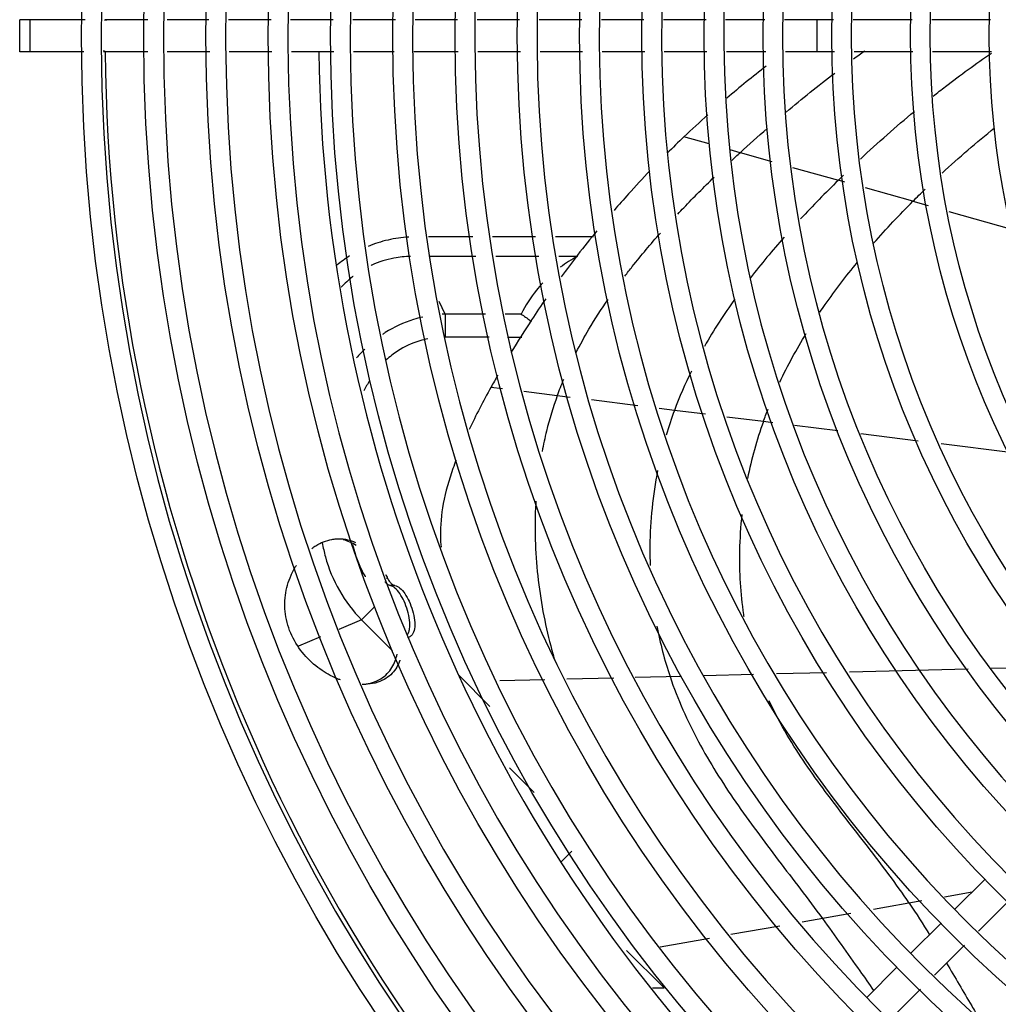
# Model space of a CAD drawing. Extents: x 642 to 1022, y 62 to 202.
# Drawn here: x 804 to 804, y 179 to 179 of the extents above; entities that cross this region are included whole.
import ezdxf

# ---------------------------------------------------------------- set-up
doc = ezdxf.new("R2010")
doc.units = 0
doc.header["$LTSCALE"] = 0.5
doc.layers.get('0').update_dxf_attribs({"linetype": 'CONTINUOUS'})

msp = doc.modelspace()

# ---------------------------------------------------------------- linework, layer by layer
at = {"color": 170, "linetype": 'Continuous'}
for p, q in [((804.0866077966555, 178.8268125674871, -1.310891233673923), (804.0866077966555, 178.8317125674871, -1.310891233673923)), ((804.0965837948686, 178.8317125674871, -1.310891233673923), (804.0866077966555, 178.8317125674871, -1.310891233673923)), ((804.0881977966553, 178.8268125674871, -1.310891233673923), (804.0881977966553, 178.8317125674871, -1.310891233673923)), ((804.1061350822827, 178.8317125674871, -1.310891233673923), (804.0995785470484, 178.8317125674871, -1.310891233673923)), ((804.1154663407349, 178.8317125674871, -1.310891233673923), (804.109128088591, 178.8317125674871, -1.310891233673923)), ((804.1249473494634, 178.8317125674871, -1.310891233673923), (804.118460343491, 178.8317125674871, -1.310891233673923)), ((804.1344283581918, 178.8317125674871, -1.310891233673923), (804.1279413522195, 178.8317125674871, -1.310891233673923)), ((804.1439500905497, 178.8317125674871, -1.310891233673923), (804.137422360948, 178.8317125674871, -1.310891233673923)), ((804.1533903756488, 178.8317125674871, -1.310891233673923), (804.1469458013132, 178.8317125674871, -1.310891233673923)), ((804.1628713843772, 178.8317125674871, -1.310891233673923), (804.1563843784049, 178.8317125674871, -1.310891233673923)), ((804.1723523931057, 178.8317125674871, -1.310891233673923), (804.1658653871334, 178.8317125674871, -1.310891233673923)), ((804.1818334018342, 178.8317125674871, -1.310891233673923), (804.1753463958619, 178.8317125674871, -1.310891233673923)), ((804.1913144105627, 178.8317125674871, -1.310891233673923), (804.1848274045904, 178.8317125674871, -1.310891233673923)), ((804.200296418833, 178.8317125674871, -1.310891233673923), (804.1943084133188, 178.8317125674871, -1.310891233673923)), ((804.2107754284814, 178.8317125674871, -1.310891233673923), (804.2032904215891, 178.8317125674871, -1.310891233673923)), ((804.2082576574655, 178.8268125674871, -1.310891233673923), (804.2082576574655, 178.8317125674871, -1.310891233673923)), ((804.2227514395042, 178.8317125674871, -1.310891233673923), (804.2137694312357, 178.8317125674871, -1.310891233673923)), ((804.2347274505307, 178.8317125674871, -1.310891233673923), (804.2257454422622, 178.8317125674871, -1.310891233673923)), ((804.0964164058448, 178.8268125674871, -1.310891233673923), (804.0866077966555, 178.8268125674871, -1.310891233673923)), ((804.1061350822827, 178.8268125674871, -1.310891233673923), (804.0994111580246, 178.8268125674871, -1.310891233673923)), ((804.1155927913394, 178.8268125674871, -1.310891233673923), (804.109128088591, 178.8268125674871, -1.310891233673923)), ((804.1250738000679, 178.8268125674871, -1.310891233673923), (804.1185867940937, 178.8268125674871, -1.310891233673923)), ((804.1345548087963, 178.8268125674871, -1.310891233673923), (804.128067802824, 178.8268125674871, -1.310891233673923)), ((804.1437417397526, 178.8268125674871, -1.310891233673923), (804.1375488115525, 178.8268125674871, -1.310891233673923)), ((804.1535168262533, 178.8268125674871, -1.310891233673923), (804.1467374505125, 178.8268125674871, -1.310891233673923)), ((804.1629978349818, 178.8268125674871, -1.310891233673923), (804.1565108290094, 178.8268125674871, -1.310891233673923)), ((804.1724788437102, 178.8268125674871, -1.310891233673923), (804.1659918377379, 178.8268125674871, -1.310891233673923)), ((804.1819598524387, 178.8268125674871, -1.310891233673923), (804.1754728464664, 178.8268125674871, -1.310891233673923)), ((804.1914408611672, 178.8268125674871, -1.310891233673923), (804.1849538551949, 178.8268125674871, -1.310891233673923)), ((804.2004228694357, 178.8268125674871, -1.310891233673923), (804.1944348639233, 178.8268125674871, -1.310891233673923)), ((804.2109018790841, 178.8268125674871, -1.310891233673923), (804.2034168721937, 178.8268125674871, -1.310891233673923)), ((804.2228778901087, 178.8268125674871, -1.310891233673923), (804.2138958818402, 178.8268125674871, -1.310891233673923)), ((804.2348539011352, 178.8268125674871, -1.310891233673923), (804.2258718928667, 178.8268125674871, -1.310891233673923)), ((804.1918132453509, 178.8127511435051, -1.310891233673923), (804.1879444481208, 178.8138398576696, -1.310891233673923)), ((804.196528268895, 178.8114243015096, -1.310891233673923), (804.1949927423436, 178.8118564092536, -1.310891233673923)), ((804.1965311270476, 178.811426529729, -1.310891233673923), (804.2013526969793, 178.8100610772321, -1.310891233673923)), ((804.2045322572692, 178.8091659566476, -1.310891233673923), (804.2115030109023, 178.807213180314, -1.310891233673923)), ((804.2124794828385, 178.8069383798576, -1.310891233673923), (804.2115014188118, 178.8072136245431, -1.310891233673923)), ((804.2228808376246, 178.8040112544585, -1.310891233673923), (804.2156589854756, 178.8060436111716, -1.310891233673923)), ((804.2228811338489, 178.8040103996555, -1.310891233673923), (804.2251976244831, 178.8033585049046, -1.310891233673923)), ((804.228377125474, 178.8024637462656, -1.310891233673923), (804.237915628443, 178.7997794703501, -1.310891233673923)), ((804.1557139869753, 178.7986052081741, -1.310891233673923), (804.1489597240313, 178.7986052081741, -1.310891233673923)), ((804.1653181985664, 178.7986052081741, -1.310891233673923), (804.1587468958994, 178.7986052081741, -1.310891233673923)), ((804.1741623797232, 178.7986052081741, -1.310891233673923), (804.1683511074923, 178.7986052081741, -1.310891233673923)), ((804.156206341803, 178.7956000063926, -1.310891233673923), (804.1492433392275, 178.7956000047815, -1.310891233673923)), ((804.1658105530321, 178.7956000086146, -1.310891233673923), (804.1592392506125, 178.7956000070941, -1.310891233673923)), ((804.1717015308338, 178.795600009977, -1.310891233673923), (804.1688434618416, 178.795600009316, -1.310891233673923)), ((804.1514939807864, 178.7868092666281, -1.310891233673923), (804.1506024131656, 178.7887212395586, -1.310891233673923)), ((804.1514939807864, 178.7868092666281, -1.310891233673923), (804.1514939807864, 178.7832737327221, -1.310891233673923)), ((804.1576465656187, 178.7868092666281, -1.310891233673923), (804.1514939807864, 178.7868092666281, -1.310891233673923)), ((804.1631187028386, 178.7868092666281, -1.310891233673923), (804.1606794745446, 178.7868092666281, -1.310891233673923)), ((804.1582258069873, 178.7832737327221, -1.310891233673923), (804.1514939807864, 178.7832737327221, -1.310891233673923)), ((804.1610078790006, 178.7832737327221, -1.310891233673923), (804.1632357990954, 178.7832737327221, -1.310891233673923)), ((804.1602647529714, 178.775387699709, -1.310891233673923), (804.1584930281977, 178.7756100586205, -1.310891233673923)), ((804.1686189556938, 178.774339261321, -1.310891233673923), (804.1635227291215, 178.7749788181671, -1.310891233673923)), ((804.1705815004195, 178.7740934825216, -1.310891233673923), (804.1686179310061, 178.7743364372221, -1.310891233673923)), ((804.1808961782688, 178.7728059799676, -1.310891233673923), (804.1738376281289, 178.7736905980981, -1.310891233673923)), ((804.1864917668943, 178.7720947712485, -1.310891233673923), (804.1841558265976, 178.7723916731865, -1.310891233673923)), ((804.1912158435014, 178.7715022962646, -1.310891233673923), (804.1864917687969, 178.7720947709901, -1.310891233673923)), ((804.2000644904972, 178.7703925338836, -1.310891233673923), (804.1944737301917, 178.771093704977, -1.310891233673923)), ((804.2015331670943, 178.7702062098196, -1.310891233673923), (804.2000637563458, 178.7703904851691, -1.310891233673923)), ((804.2114195245292, 178.7689663849636, -1.310891233673923), (804.2047910450062, 178.7697976470055, -1.310891233673923)), ((804.2236900393516, 178.7674275695546, -1.310891233673923), (804.2149253860523, 178.7685267231075, -1.310891233673923)), ((804.2377134834794, 178.7656689263451, -1.310891233673923), (804.2271959003835, 178.7669879087521, -1.310891233673923)), ((804.1427347014803, 178.746475348078, -1.310891233673923), (804.1425545930549, 178.746475348078, -1.310891233673923)), ((804.1438230039337, 178.7453950756561, -1.310891233673923), (804.1430868463419, 178.7453950756561, -1.310891233673923)), ((804.1387610012487, 178.740124475379, -1.310891233673923), (804.1408079980126, 178.7421714701015, -1.310891233673923)), ((804.1387610012487, 178.740124475379, -1.310891233673923), (804.1352791247016, 178.738682234891, -1.310891233673923)), ((804.1387610012487, 178.740124475379, -1.310891233673923), (804.1434665843033, 178.7354188923235, -1.310891233673923)), ((804.1325114039926, 178.7375358074366, -1.310891233673923), (804.1291600185675, 178.7361476181411, -1.310891233673923)), ((804.1536343574269, 178.7316596830206, -1.310891233673923), (804.1583473068629, 178.7269467335856, -1.310891233673923)), ((804.1875783869334, 178.7315253031431, -1.310891233673923), (804.1805073925268, 178.7313497199381, -1.310891233673923)), ((804.1985835507519, 178.7317985771811, -1.310891233673923), (804.1909916180764, 178.7316100587006, -1.310891233673923)), ((804.209679961669, 178.732073313367, -1.310891233673923), (804.2020880459302, 178.7318847685876, -1.310891233673923)), ((804.231287722442, 178.732609939902, -1.310891233673923), (804.2131839227811, 178.7321603340346, -1.310891233673923)), ((804.2442674220335, 178.732932288344, -1.310891233673923), (804.2347916838323, 178.7326969601361, -1.310891233673923)), ((804.1667155586335, 178.731007249246, -1.310891233673923), (804.1598383314329, 178.7308364778496, -1.310891233673923)), ((804.1772438565629, 178.7312686817161, -1.310891233673923), (804.1700871621113, 178.7310909702451, -1.310891233673923)), ((804.1613428575299, 178.7175426190985, -1.310891233673923), (804.16507491878, 178.7138105578486, -1.310891233673923)), ((804.1691803092879, 178.7031893978481, -1.310891233673923), (804.1708438579269, 178.7048529464861, -1.310891233673923)), ((804.2338881403036, 178.7005877343626, -1.310891233673923), (804.2292891601762, 178.695988754235, -1.310891233673923)), ((804.2318975007772, 178.6985970948355, -1.310891233673923), (804.2276887191226, 178.6978554474201, -1.310891233673923)), ((804.2242637116367, 178.6972519122025, -1.310891233673923), (804.216842611401, 178.6959445449506, -1.310891233673923)), ((804.2374728923721, 178.6972428399745, -1.310891233673923), (804.2328791610914, 178.6926491086946, -1.310891233673923)), ((804.2134176000061, 178.6953410142896, -1.310891233673923), (804.2059967412868, 178.6940333653386, -1.310891233673923)), ((804.202571730332, 178.6934298341656, -1.310891233673923), (804.1951228807109, 178.6921172508725, -1.310891233673923)), ((804.2271665539636, 178.6938661480226, -1.310891233673923), (804.2225675738362, 178.6892671678956, -1.310891233673923)), ((804.1918234200809, 178.6915358414581, -1.310891233673923), (804.1843050062223, 178.6902110000991, -1.310891233673923)), ((804.1791996293603, 178.6897184222606, -1.310891233673923), (804.1849270900937, 178.6839909615265, -1.310891233673923)), ((804.2307589774252, 178.6905289250266, -1.310891233673923), (804.2261652461445, 178.6859351937471, -1.310891233673923)), ((804.2204449676235, 178.6871445616831, -1.310891233673923), (804.2158459874979, 178.682545581556, -1.310891233673923)), ((804.183173465274, 178.6839909615265, -1.310891233673923), (804.1849270900937, 178.6839909615265, -1.310891233673923)), ((804.2240450624765, 178.6838150100791, -1.310891233673923), (804.2194513311977, 178.679221278799, -1.310891233673923))]:
    msp.add_line(p, q, dxfattribs=at)
for radius in [0.27, 0.2605, 0.251, 0.2415, 0.232, 0.2225, 0.213, 0.2035000000000001, 0.194, 0.1845, 0.175, 0.166, 0.163, 0.1555, 0.1525, 0.1435, 0.1405, 0.1315]:
    msp.add_circle((804.3660277966562, 178.8292625674871, -1.310891233673923), radius, dxfattribs=at)
for radius, start, end in [(0.267, 90.523748234, 89.47204827537584), (0.2575, 90, 89.45315686864953), (0.248, 90.56465667148717, 89.4306987267153), (0.2385000000000001, 90.58724073527965, 89.40811467050142), (0.229, 90.61169859323837, 89.38365681777434), (0.2195, 90.64220206168191, 89.36174086886078), (0.21, 90.66725286592481, 89.32810254675431), (0.2005, 90.69897835665775, 89.29637702525326), (0.191, 90.73385980097571, 89.26149559757695), (0.1815, 90.77239276683734, 89.22296264264263), (0.172, 90.81518224705455, 89.18017314028366), (0.2663950000000001, 180.5281581289058, 224.4723158164165), (0.233785, 180.6024889446205, 224.3990461331924)]:
    msp.add_arc((804.3660277966562, 178.8292625674871, -1.310891233673923), radius, start, end, dxfattribs=at)
for points, start_tangent, end_tangent in [([(804.0995589504025, 178.8316413559521, -1.310891233673923), (804.0998967997882, 178.8317125674871, -1.310891233673923)], (0.064891767, 0.0268776738), (0.0689089318, 0)), ([(804.0998967997882, 178.8268125674871, -1.310891233673923), (804.0994075778351, 178.8269607074221, -1.310891233673923)], (-0.1022146964, 0), (-0.08910377780000012, 0.0540113644)), ([(804.2138324031118, 178.8257322524166, -1.310891233673923), (804.2146595008969, 178.8263342514386, -1.310891233673923), (804.2155245659258, 178.8269558361951, -1.310891233673923)], (0.3369096623000001, 0.2467517473000001), (0.3399568079000001, 0.2426605216000001)), ([(804.2259726328291, 178.8200544128246, -1.310891233673923), (804.2278446815969, 178.8215173918925, -1.310891233673923), (804.2348520337971, 178.8266054217706, -1.310891233673923)], (1.7287479714, 1.3716255781), (1.822351153799999, 1.2455908461)), ([(804.2004703133159, 178.8246056893725, -1.310891233673923), (804.1944879327082, 178.819745119023, -1.310891233673923)], (-1.220022727499999, -0.9431284927), (-1.172412590299999, -1.000656559299999)), ([(804.2035473902258, 178.8176188248451, -1.310891233673923), (804.210942173692, 178.8235694850891, -1.310891233673923)], (1.4499800327, 1.2252354048), (1.508694369699999, 1.1529483428)), ([(804.1915752796438, 178.817197273084, -1.310891233673923), (804.1879451588636, 178.8138395757535, -1.310891233673923)], (-0.7366138838000001, -0.6603494968999999), (-0.7152976302000003, -0.6826121775000004)), ([(804.2148621516287, 178.8104393967246, -1.310891233673923), (804.2231111570006, 178.8177315156171, -1.310891233673923)], (1.605789493799999, 1.506537963899999), (1.6947743216, 1.407022453199999)), ([(804.1965285429603, 178.8114242249745, -1.310891233673923), (804.2006300962137, 178.8151078502571, -1.310891233673923)], (0.8113969113999999, 0.7462022303), (0.8293736504999998, 0.7268398577999999)), ([(804.2273224495955, 178.8082964988781, -1.310891233673923), (804.2353441818257, 178.8151993198366, -1.310891233673923)], (1.5527638368, 1.438098393399999), (1.655584810099999, 1.320269964399999)), ([(804.1879447330655, 178.8138395590825, -1.310891233673923), (804.1853909998069, 178.8113470934846, -1.310891233673923)], (-0.5162692617, -0.4926817256), (-0.5051744694999998, -0.5042540385)), ([(804.195229709642, 178.8102223893021, -1.310891233673923), (804.196527616951, 178.8114250104151, -1.310891233673923)], (0.2586654475, 0.2415310598), (0.2604684429000001, 0.2395397375)), ([(804.1827604568214, 178.8086584706185, -1.310891233673923), (804.1794865796353, 178.8051265551201, -1.310891233673923), (804.1772858501761, 178.8026267912781, -1.310891233673923)], (-1.1256031023, -1.1780143727), (-1.063707101999999, -1.2340812932)), ([(804.186989419243, 178.8020467252165, -1.310891233673923), (804.1879265304112, 178.803034395784, -1.310891233673923), (804.1925718706686, 178.807697386682, -1.310891233673923)], (1.0884559997, 1.157711632199999), (1.141798434999999, 1.104575908499999)), ([(804.2115014188118, 178.8072136245431, -1.310891233673923), (804.2057472830209, 178.8013113803985, -1.310891233673923)], (-1.1756911378, -1.1553387059), (-1.122361973799999, -1.208083484199999)), ([(804.2115030109023, 178.807213180314, -1.310891233673923), (804.2122851352294, 178.8079777121021, -1.310891233673923)], (0.1560108181, 0.1533110848), (0.1568398568, 0.1524984041999999)), ([(804.2228816746781, 178.8040110196831, -1.310891233673923), (804.2247304586388, 178.8058377390656, -1.310891233673923)], (0.3665899339, 0.368400651), (0.3729185424000001, 0.3622461474000001)), ([(804.2168900508357, 178.7976178610245, -1.310891233673923), (804.2228811066404, 178.8040109867655, -1.310891233673923)], (1.1565097251, 1.317651647699999), (1.235564598199999, 1.241668053299999)), ([(804.1746720208255, 178.7995147292095, -1.310891233673923), (804.1717262395857, 178.7958035021211, -1.310891233673923), (804.1692370050885, 178.7924807308125, -1.310891233673923)], (-1.1260700735, -1.376052953999999), (-1.047389270499999, -1.436839021299999)), ([(804.1789296927916, 178.7925859425081, -1.310891233673923), (804.1800653247435, 178.7940519370615, -1.310891233673923), (804.1843525241991, 178.7991623735286, -1.310891233673923)], (1.031922298799999, 1.3578891228), (1.1320300952, 1.2751997238)), ([(804.1459609256824, 178.7985571836086, -1.310891233673923), (804.1428127666429, 178.7980981023746, -1.310891233673923), (804.1397569671597, 178.7971250987995, -1.310891233673923)], (-1.275535848, -0.0858348192), (-1.181358102699999, -0.4889691572000002)), ([(804.2032234593541, 178.7985245283211, -1.310891233673923), (804.1980990073978, 178.7923232395896, -1.310891233673923)], (-1.0633774353, -1.2059797826), (-0.9830676387999998, -1.276874123)), ([(804.1369372708839, 178.795667469878, -1.310891233673923), (804.1349925118527, 178.7942695468826, -1.310891233673923)], (-0.4056705884, -0.2550400430000002), (-0.3713475431000002, -0.3032211380000001)), ([(804.1462423266355, 178.7956045464296, -1.310891233673923), (804.1437080557814, 178.7953318878, -1.310891233673923), (804.1403453542232, 178.7942702072416, -1.310891233673923), (804.1402524558368, 178.7942276231105, -1.310891233673923)], (-1.23659032, -0.03645425129999999), (-1.122894298199999, -0.5195776232)), ([(804.1717015308338, 178.795600009977, -1.310891233673923), (804.1690806862596, 178.7939472667421, -1.310891233673923)], (-0.5477912089000001, -0.2890057647), (-0.4979938643999998, -0.3705885947)), ([(804.2086964505713, 178.7870742204826, -1.310891233673923), (804.2095105713877, 178.7882578067611, -1.310891233673923), (804.2143901629595, 178.7946759382286, -1.310891233673923)], (1.0667844863, 1.5766465512), (1.204923722699999, 1.466405790999999)), ([(804.1374887017435, 178.7925563006735, -1.310891233673923), (804.1373726515837, 178.792466688816, -1.310891233673923), (804.1356680452034, 178.7909213404996, -1.310891233673923)], (-0.3892442048, -0.2975510296), (-0.3385341033999998, -0.3542295452000001)), ([(804.1664113043887, 178.7915600786861, -1.310891233673923), (804.1654389225284, 178.7904378515396, -1.310891233673923), (804.1631187028386, 178.7868092666281, -1.310891233673923)], (-0.7916366220000001, -0.8476655834000001), (-0.5151208622999999, -1.036972949599999)), ([(804.1668661380561, 178.7891386630051, -1.310891233673923), (804.16471372304, 178.7859377220211, -1.310891233673923), (804.1615605253235, 178.7809217148015, -1.310891233673923)], (-1.1113163671, -1.610133005199999), (-1.010200715799999, -1.675493814899999)), ([(804.1714985420992, 178.7809231418931, -1.310891233673923), (804.1734580358286, 178.7844843964426, -1.310891233673923), (804.1763613898536, 178.7890358619766, -1.310891233673923)], (0.8621689783999997, 1.6865835042), (1.070477076799999, 1.559483648799999)), ([(804.1957099959207, 178.7890949495711, -1.310891233673923), (804.1910863320215, 178.7818739917656, -1.310891233673923)], (-0.9930308516999997, -1.398781299399999), (-0.8478845846000003, -1.4892952478)), ([(804.1480861110365, 178.7863481240345, -1.310891233673923), (804.1466682637754, 178.7859635075401, -1.310891233673923), (804.1423844028566, 178.7839668537655, -1.310891233673923), (804.1419570521509, 178.7836861419136, -1.310891233673923)], (-1.311104114599999, -0.3001371970999999), (-1.112425184199999, -0.7533477001000003)), ([(804.1514939807864, 178.7868092666281, -1.310891233673923), (804.1510655747995, 178.7867851117401, -1.310891233673923)], (-0.08569038220000001, -0.0038854445), (-0.0856628166, -0.005777531500000001)), ([(804.163118005489, 178.7868092666281, -1.310891233673923), (804.164443335804, 178.7858164464106, -1.310891233673923), (804.1646855580591, 178.7856138607231, -1.310891233673923)], (0.327126276, -0.2201793846999999), (0.3006251483, -0.2553612055999999)), ([(804.1488705193667, 178.7830272906226, -1.310891233673923), (804.1476356155642, 178.78272740117, -1.310891233673923), (804.144249011141, 178.7811505546046, -1.310891233673923), (804.1425408009934, 178.7798040791121, -1.310891233673923)], (-1.4148536213, -0.271526002), (-1.054512728899999, -0.9802431771)), ([(804.2025621577075, 178.7764074380521, -1.310891233673923), (804.2066024988897, 178.7838319574255, -1.310891233673923)], (0.7222330132999998, 1.526489180099999), (0.8869897693999996, 1.442220242899999)), ([(804.1392582161723, 178.7814630181206, -1.310891233673923), (804.1386314361341, 178.7808124989616, -1.310891233673923), (804.1380139863184, 178.7801086798146, -1.310891233673923)], (-0.2614391656999999, -0.2590578896), (-0.2360752966000001, -0.2821372455)), ([(804.1890847942911, 178.7781072844081, -1.310891233673923), (804.1864917698028, 178.7720947705406, -1.310891233673923)], (-0.5802424804000001, -1.176548942099999), (-0.4531075204000001, -1.2283182071)), ([(804.1399865026804, 178.7766532492546, -1.310891233673923), (804.1391352594317, 178.7750843091186, -1.310891233673923)], (-0.1863544916, -0.3046080539), (-0.1543303906, -0.3220208189)), ([(804.1595505085195, 178.7774916877671, -1.310891233673923), (804.1584953088993, 178.7756086378996, -1.310891233673923)], (-0.2136084214, -0.3751940289999998), (-0.2084634544, -0.3780124627000001)), ([(804.1686178555672, 178.7743399356125, -1.310891233673923), (804.1696017937309, 178.776851936142, -1.310891233673923)], (0.1840672323, 0.5070485337), (0.2091451147, 0.4976889310999998)), ([(804.1584930281977, 178.7756100586205, -1.310891233673923), (804.1551843861096, 178.7692117935396, -1.310891233673923)], (-0.6984858876000004, -1.2599653235), (-0.6150137929, -1.3032491251)), ([(804.1686179310061, 178.7743364372221, -1.310891233673923), (804.1669770552678, 178.76894838865, -1.310891233673923), (804.1662942997289, 178.765833082103, -1.310891233673923)], (-0.6018386439, -1.658298141499999), (-0.3294547883, -1.733749687399999)), ([(804.1864917687969, 178.7720947709906, -1.310891233673923), (804.1852434583332, 178.7683194244361, -1.310891233673923)], (-0.2749920515999999, -0.7454706880000002), (-0.2243466371, -0.7640356835000001)), ([(804.2000649496993, 178.77039236889, -1.310891233673923), (804.2007739386106, 178.7722815302851, -1.310891233673923)], (0.1356561748, 0.3800227244), (0.1478444735, 0.3756267548)), ([(804.2000637563458, 178.7703904851691, -1.310891233673923), (804.1976547601032, 178.7617290390346, -1.310891233673923)], (-0.6029036222000003, -1.689125660999999), (-0.3584827078000002, -1.7674851755)), ([(804.1531675318099, 178.764502324657, -1.310891233673923), (804.1527094398195, 178.7632495276351, -1.310891233673923), (804.1512350464934, 178.7578837643426, -1.310891233673923), (804.15079808726, 178.7528516860156, -1.310891233673923), (804.1508888612286, 178.7512348918606, -1.310891233673923)], (-0.9641243926999996, -2.537634444999999), (0.2469715252, -2.706200058499999)), ([(804.1839260286058, 178.7629249119391, -1.310891233673923), (804.1827539133089, 178.7514340347171, -1.310891233673923), (804.1827932963886, 178.7484371193236, -1.310891233673923)], (-0.5604002688, -2.852631356599999), (0.1070110075, -2.9119726993)), ([(804.1653538965245, 178.7582665281545, -1.310891233673923), (804.1653332694302, 178.7579152028551, -1.310891233673923), (804.1652609699292, 178.7523658675665, -1.310891233673923), (804.1656421393607, 178.7468585719951, -1.310891233673923), (804.1664420823715, 178.7414412172445, -1.310891233673923), (804.1676261030868, 178.7361617046271, -1.310891233673923), (804.1681958118995, 178.7341116794946, -1.310891233673923)], (-0.3001133691999999, -4.879654004199999), (1.375686290599999, -4.6909718894)), ([(804.1967906928046, 178.7562367004026, -1.310891233673923), (804.1964191284267, 178.7506759367046, -1.310891233673923), (804.1970311794219, 178.7409557448876, -1.310891233673923), (804.1970792921081, 178.7406444452716, -1.310891233673923)], (-0.3500098231000002, -3.1183437991), (0.4865550604, -3.087876838499998)), ([(804.1342321463551, 178.7524272218915, -1.310891233673923), (804.1349205601698, 178.7525122911586, -1.310891233673923)], (0.1363791065, 0.0249264697), (0.1386231896, 0.0090472239)), ([(804.1349205601698, 178.7525122911586, -1.310891233673923), (804.1353121472027, 178.7525249991775, -1.310891233673923)], (0.0781989344, 0.005103643), (0.0783706751, -3.01315e-05)), ([(804.1353121472027, 178.7525249991775, -1.310891233673923), (804.1366331102315, 178.7523728638916, -1.310891233673923), (804.1378199877697, 178.7519534988225, -1.310891233673923)], (0.5198593327999999, -0.0001998724), (0.4695167062000002, -0.2215833933999999)), ([(804.1311970165777, 178.751046574713, -1.310891233673923), (804.131803399642, 178.751461178235, -1.310891233673923), (804.1342321463551, 178.7524272218915, -1.310891233673923)], (0.5376457110000001, 0.4025640722000002), (0.6620971695000001, 0.1210137349)), ([(804.1327768438466, 178.7518857238911, -1.310891233673923), (804.1332442716964, 178.7497724795191, -1.310891233673923), (804.1353778759756, 178.7446215616101, -1.310891233673923), (804.1387610012487, 178.740124475379, -1.310891233673923)], (0.4518315338, -2.6429237139), (1.8603059573, -1.918233720399999)), ([(804.1379210012044, 178.7515082172361, -1.310891233673923), (804.1359814567411, 178.7523630712861, -1.310891233673923)], (-0.3583089454999999, 0.2312209456), (-0.4131220485, 0.1009960631)), ([(804.1373909070523, 178.7516383955326, -1.310891233673923), (804.1375626373872, 178.7509328419865, -1.310891233673923), (804.1392515289215, 178.7468552800295, -1.310891233673923), (804.1393255731389, 178.746728710645, -1.310891233673923)], (0.2285118570000001, -1.0356111635), (0.5393963370999999, -0.9128118805)), ([(804.1355446540845, 178.7309777692046, -1.310891233673923), (804.1353086407787, 178.7310681218081, -1.310891233673923), (804.1327550167414, 178.7324168076401, -1.310891233673923), (804.1302817543954, 178.734542100884, -1.310891233673923), (804.128318819118, 178.7373516094951, -1.310891233673923), (804.1272244444069, 178.740604728983, -1.310891233673923), (804.1271521920705, 178.7438898945996, -1.310891233673923), (804.128003927756, 178.7469419755326, -1.310891233673923), (804.1288191943956, 178.7484594964016, -1.310891233673923)], (-4.027460095100002, 1.495173438), (2.3275557719, 3.616684924799999)), ([(804.142421009971, 178.7470724003686, -1.310891233673923), (804.1425593570536, 178.7468149076606, -1.310891233673923)], (0.0280514446, -0.0513020278), (0.0272917757, -0.05168910690000001)), ([(804.1425593570536, 178.7468149076606, -1.310891233673923), (804.1427347014803, 178.746475348078, -1.310891233673923)], (0.0356976543, -0.0676093737), (0.0344499339, -0.0682011476)), ([(804.1427347014803, 178.746475348078, -1.310891233673923), (804.1430704522998, 178.7459423296161, -1.310891233673923), (804.1434490822783, 178.7455679437285, -1.310891233673923)], (0.1048196426, -0.2075133127), (0.1907240755, -0.138105268)), ([(804.1428438061473, 178.745486303877, -1.310891233673923), (804.1427177220419, 178.7455681228306, -1.310891233673923), (804.142342854612, 178.7459426178646, -1.310891233673923)], (-0.1199241463, 0.067299481), (-0.08342639600000001, 0.1071233115)), ([(804.1430868463419, 178.7453950756561, -1.310891233673923), (804.1428438061473, 178.745486303877, -1.310891233673923)], (-0.05109778440000001, 0.0091880236), (-0.04591768619999999, 0.0257682589)), ([(804.1436915581169, 178.7451269544541, -1.310891233673923), (804.1430868463419, 178.7453950756561, -1.310891233673923)], (-0.1107670879, 0.0771345878000001), (-0.1301438374, 0.023401497)), ([(804.1434490822783, 178.7455679437285, -1.310891233673923), (804.1438230039337, 178.7453950756561, -1.310891233673923)], (0.0675902208, -0.0489427752), (0.0811287255, -0.0143583021)), ([(804.1445981199911, 178.7441500738625, -1.310891233673923), (804.1438554204349, 178.7450022436341, -1.310891233673923), (804.1436915581169, 178.7451269544541, -1.310891233673923)], (-0.1488485778, 0.2213036733), (-0.2232225942999999, 0.1554449349999999)), ([(804.1438230039337, 178.7453950756561, -1.310891233673923), (804.144603426085, 178.7450024793491, -1.310891233673923)], (0.1720478491000001, -0.0304493257), (0.1377814569, -0.1119102166)), ([(804.144603426085, 178.7450024793491, -1.310891233673923), (804.1453572208563, 178.7441494959101, -1.310891233673923), (804.1460134521647, 178.7429697252941, -1.310891233673923), (804.1465361994804, 178.7415573783386, -1.310891233673923), (804.1468394518622, 178.740079472907, -1.310891233673923), (804.1468294627, 178.7387725555591, -1.310891233673923)], (1.0740363915, -0.8723644524999999), (-0.2138271053, -1.367164326499999)), ([(804.1460813266356, 178.738777776398, -1.310891233673923), (804.1460791488742, 178.7400873935246, -1.310891233673923), (804.1457688872258, 178.7415644640921, -1.310891233673923), (804.1452469115945, 178.7429734499176, -1.310891233673923), (804.1445981199911, 178.7441500738625, -1.310891233673923)], (0.163767027, 1.139719372899999), (-0.6328834298000003, 0.9409524089)), ([(804.183822602771, 178.7392051176611, -1.310891233673923), (804.1858252511345, 178.7314817700876, -1.310891233673923)], (0.2966839523, -1.5724725018), (0.5048744942, -1.511752715599999)), ([(804.1457267863996, 178.7378433617935, -1.310891233673923), (804.1459685730395, 178.7382908107916, -1.310891233673923)], (0.06500333949999999, 0.0801281654), (0.0336908646, 0.09691006529999999)), ([(804.146237126696, 178.737629349243, -1.310891233673923), (804.1457854110765, 178.7374300593181, -1.310891233673923)], (-0.081338754, -0.059768891), (-0.09655024050000001, -0.0167087012)), ([(804.1459685730395, 178.7382908107916, -1.310891233673923), (804.1460813266356, 178.738777776398, -1.310891233673923)], (0.0326824819, 0.0940095035), (0.0142260251, 0.0990045233)), ([(804.1468294627, 178.7387725555591, -1.310891233673923), (804.146462432928, 178.7378418190821, -1.310891233673923), (804.146237126696, 178.737629349243, -1.310891233673923)], (-0.0409121037, -0.2615831543), (-0.2163217202, -0.1589563238999999)), ([(804.1404213401863, 178.7305853260376, -1.310891233673923), (804.1417038603056, 178.7311588387045, -1.310891233673923), (804.1426763635543, 178.731938096673, -1.310891233673923), (804.143389371108, 178.732860307644, -1.310891233673923), (804.1438966007688, 178.7339066268416, -1.310891233673923), (804.1441944691985, 178.7349157302791, -1.310891233673923)], (1.1567591713, 0.3529199209), (0.2628081658, 1.1787580821)), ([(804.1446270164568, 178.7339684812396, -1.310891233673923), (804.1446187076151, 178.7339460441495, -1.310891233673923), (804.1441245854628, 178.7329117113435, -1.310891233673923), (804.1434309184722, 178.7319933330151, -1.310891233673923), (804.1424853075939, 178.731209678569, -1.310891233673923), (804.1412374571034, 178.7306215872246, -1.310891233673923), (804.1396522142466, 178.7303177496815, -1.310891233673923)], (-0.4528111871, -1.2293117571), (-1.3082708319, -0.09499909599999999)), ([(804.185825250858, 178.7314817702126, -1.310891233673923), (804.1901670942814, 178.7215465212035, -1.310891233673923), (804.1958560847804, 178.7123471447641, -1.310891233673923), (804.2023421016881, 178.7034885881621, -1.310891233673923), (804.2090750245486, 178.6945757981846, -1.310891233673923)], (2.775402549799998, -8.310426139), (5.191672198799998, -7.057802894999999)), ([(804.1391081658519, 178.730297461535, -1.310891233673923), (804.1388513263234, 178.7303007215145, -1.310891233673923)], (-0.051371255, -0.0001499186), (-0.0513576279, 0.0014441554)), ([(804.1391002935404, 178.7303303680681, -1.310891233673923), (804.1391514514933, 178.7303352982081, -1.310891233673923)], (0.0102349139, 0.0009504218), (0.0102281525, 0.0010217238)), ([(804.1391799896344, 178.730297989559, -1.310891233673923), (804.1391081658519, 178.730297461535, -1.310891233673923)], (-0.014364174, -0.0001695003), (-0.0143651882, -4.19225e-05)), ([(804.1391514514933, 178.7303352982081, -1.310891233673923), (804.1404213401863, 178.7305853260376, -1.310891233673923)], (0.2580876892000001, 0.0257812279), (0.2480201896, 0.0756693942)), ([(804.1396522142466, 178.7303177496815, -1.310891233673923), (804.1391799896344, 178.730297989559, -1.310891233673923)], (-0.0943267965000001, -0.006849468899999998), (-0.09451988369999999, -0.0011153546)), ([(804.2223216154641, 178.6969100208276, -1.310891233673923), (804.2159548437364, 178.7055903055941, -1.310891233673923), (804.2095085830249, 178.7139701841346, -1.310891233673923), (804.2037132681678, 178.722546563611, -1.310891233673923), (804.2009516300739, 178.7277820450406, -1.310891233673923)], (-4.212245925500001, 6.228912894500003), (-3.160912596900001, 6.836240154999994)), ([(804.2223217762155, 178.6969097154576, -1.310891233673923), (804.2254229096786, 178.6920861645116, -1.310891233673923)], (0.6424610666000002, -0.9500523007000005), (0.6014880719, -0.9768220505000001)), ([(804.2090750265386, 178.6945757958366, -1.310891233673923), (804.214790149618, 178.6865778749815, -1.310891233673923), (804.2168902100263, 178.6835891113871, -1.310891233673923)], (1.597214789, -2.171329817799998), (1.554285987399999, -2.208419410799999)), ([(804.2280175718831, 178.687767806168, -1.310891233673923), (804.2318467118173, 178.6812489278381, -1.310891233673923), (804.2323936321434, 178.6803299123411, -1.310891233673923)], (0.8770684199999998, -1.486685945499999), (0.8852032298, -1.481723029))]:
    msp.add_spline(points, degree=3, dxfattribs=dict(at, start_tangent=start_tangent, end_tangent=end_tangent))

doc.saveas('drawing.dxf')
